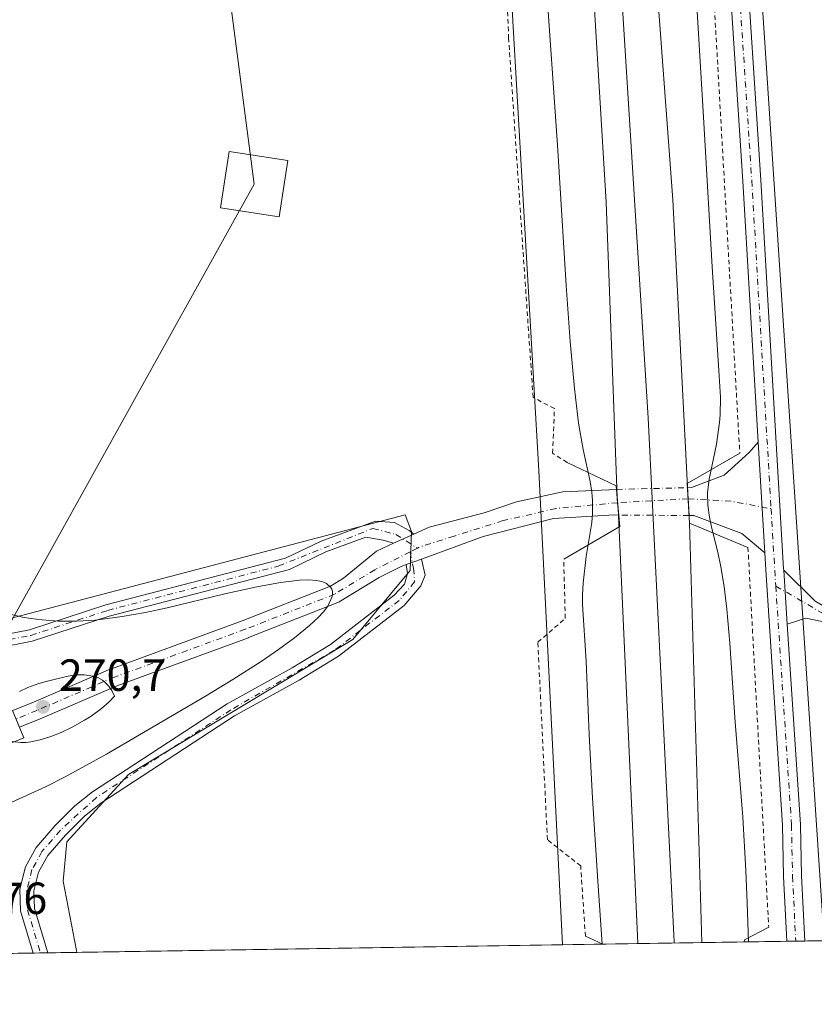
# Model space of a CAD drawing. Units: metres. Extents: x 608343 to 611819, y 4671437 to 4673804.
# Drawn here: x 609704 to 609880, y 4671446 to 4671665 of the extents above; entities that cross this region are included whole.
import ezdxf

# ---------------------------------------------------------------- set-up
doc = ezdxf.new("R2010")
doc.units = ezdxf.units.M
doc.header["$MEASUREMENT"] = 0
doc.linetypes.add('DGN Style 2', pattern=[1.6480167562047852, 0.988810053722871, -0.6592067024819142])
doc.linetypes.add('DGN Style 4', pattern=[2.6384748266838614, 1.318413404963828, -0.6592067024819142, 0.001648016756204785, -0.6592067024819142])
for name, color, linetype, lineweight in [('Alambrada', 7, 'DGN Style 2', 0), ('Boca de túnel lineal', 1, 'Continuous', 0), ('Camino eje', 30, 'DGN Style 4', 13), ('Comarca CxS', 21, 'Continuous', 0), ('Comunidad Autónoma CxS', 142, 'Continuous', 0), ('Cultivos herbáceos CxS', 92, 'Continuous', 0), ('Curva de nivel normal', 30, 'Continuous', 0), ('Ferrocarril', 4, 'Continuous', 0), ('Ferrocarril eje', 151, 'Continuous', 13), ('Municipio CxS', 4, 'Continuous', 0), ('Núcleo urbano CxS', 7, 'Continuous', 0), ('Pastizal CxS', 92, 'Continuous', 0), ('Pista no pavimentada Cxs', 111, 'Continuous', 0), ('Pista no pavimentada eje', 91, 'DGN Style 4', 0), ('Pista no pavimentada eje oculto', 173, 'DGN Style 4', 0), ('Pista no pavimentada oculto Cxs', 23, 'DGN Style 4', 0), ('Provincia CxS', 1, 'Continuous', 0), ('Puente Cxs', 1, 'Continuous', 13), ('Punto de cota en terreno', 7, 'Continuous', 0), ('Rótulo de punto de cota en terreno', 7, 'Continuous', 0), ('Tendido', 6, 'Continuous', 0), ('Torre de tendido Cxs', 51, 'Continuous', 0)]:
    doc.layers.add(name, color=color, linetype=linetype, lineweight=lineweight)
doc.styles.add('Style-Arial', font='txt')

# ---------------------------------------------------------------- blocks, each defined once
blk = doc.blocks.new('*U12')
at = {"layer": 'Núcleo urbano CxS', "color": 7, "linetype": 'Continuous', "lineweight": 0}
blk.add_polyline3d([(609638.9659000002, 4671709.563100001, 264.5280000000057), (609658.2143000001, 4671644.6187, 264.6444999999949), (609687.7980000004, 4671540.106100001, 264.6487000000052), (609694.2692999998, 4671531.781199999, 264.8717999999935), (609701.6646999996, 4671531.780900001, 264.7715999999928), (609789.4592000004, 4671554.841499999, 264.2657000000036), (609790.8389999997, 4671551.129600001, 264.3573000000033), (609790.5437000003, 4671542.4035, 264.3588000000018), (609777.8282000005, 4671527.0801, 263.6983999999939), (609727.9441000001, 4671497.085899999, 263.9245999999985), (609714.2507999997, 4671482.088099999, 263.1646000000038), (609713.4175000006, 4671473.4027, 262.9174999999959), (609716.3913000004, 4671457.963400001, 262.8616000000038), (609716.4682999998, 4671457.535900001, 262.8659999999945), (609551.1335000005, 4671454.9531, 263.7897999999986), (609571.1819000002, 4671467.845899999, 264.357600000003), (609624.4266999997, 4671507.298900001, 264.6462000000029), (609631.3280999997, 4671518.1491, 264.876099999994), (609599.5806999998, 4671623.4904, 264.3380000000034), (609576.7962999997, 4671699.090700001, 264.1998000000021)], dxfattribs=at)
blk = doc.blocks.new('*U13')
at = {"layer": 'Cultivos herbáceos CxS', "color": 92, "linetype": 'Continuous', "lineweight": 0}
blk.add_polyline3d([(611818.9299999997, 4671490.380000001, 262.5798000000068), (609882.6089000005, 4671460.131300001, 263.2914000000019), (609850.9234999996, 4671939.066299999, 263.912599999996), (609778.1630999995, 4672611.109300001, 263.8598000000056)], dxfattribs=at)
blk = doc.blocks.new('5PATER')
at = {"layer": 'Pastizal CxS', "linetype": 'Continuous', "lineweight": 0}
h = blk.add_hatch(color=51, dxfattribs=at)
edge = h.paths.add_edge_path()
edge.add_ellipse((0, 0), major_axis=(-0.1095731443231308, -0.1110710700762829), ratio=0.9994222409660322, start_angle=0, end_angle=360)

msp = doc.modelspace()

# ---------------------------------------------------------------- linework, layer by layer
at = {"layer": 'Alambrada', "color": 7, "linetype": 'DGN Style 2', "lineweight": 0, "extrusion": (-0.8541272352344048, -0.05036994078203803, 0.5176191023295468), "elevation": -756071.2331954645, "flags": 128}
msp.add_lwpolyline([(-4627735.230353984, 457708.8359167748), (-4627664.972465461, 457709.5361180167), (-4627563.640346885, 457709.1381568701)], dxfattribs=at)
at = {"layer": 'Alambrada', "color": 7, "linetype": 'DGN Style 2', "lineweight": 0, "extrusion": (8.255258487613086e-05, -0.001508226167011963, 0.9999988592187993), "elevation": -6731.442754873399, "flags": 128}
msp.add_lwpolyline([(609865.6362311459, 4671542.700851853), (609870.2567416724, 4671458.284755839)], dxfattribs=at)
at = {"layer": 'Alambrada', "color": 7, "linetype": 'DGN Style 2', "lineweight": 0}
for points in [[(609825.4801000003, 4671566.4801, 264.7272999999986), (609822.2391999997, 4671568.5053, 264.1232000000018), (609822.6360999999, 4671578.427200001, 264.4539999999979), (609817.8735999997, 4671580.9407, 264.3245000000024), (609812.4495999999, 4671660.7128, 264.4348000000027), (609810.4652000006, 4671715.349300001, 264.165399999998), (609814.5663000002, 4671719.979499999, 264.6067000000039), (609813.1111000003, 4671736.7806, 264.3181999999942)], [(609829.5346999997, 4671461.139699999, 264.3640000000014), (609828.4764, 4671476.750200001, 264.4587000000029), (609821.0680000001, 4671482.571000001, 263.8138000000035), (609818.9512999998, 4671526.491900001, 263.6119999999937), (609825.0367999999, 4671531.783600001, 264.5095000000001), (609824.7001, 4671544.960100001, 264.2599000000046)]]:
    msp.add_polyline3d(points, dxfattribs=at)
at = {"layer": 'Boca de túnel lineal', "color": 1, "linetype": 'Continuous', "lineweight": 0, "extrusion": (0.3192910890786079, -0.00440430913988559, 0.9476464543784232), "elevation": 174401.5998047472, "flags": 128}
msp.add_lwpolyline([(4679430.521343405, -516743.2887798626), (4679427.668695997, -516737.6061051808), (4679427.176003535, -516737.5873153384)], dxfattribs=at)
at = {"layer": 'Boca de túnel lineal', "color": 1, "linetype": 'Continuous', "lineweight": 0, "extrusion": (-0.239282567728225, 0.1099379639454775, 0.9647059121125519), "elevation": 367904.3829232628, "flags": 128}
msp.add_lwpolyline([(-4499465.389485382, -1346810.634371794), (-4499465.389485382, -1346806.22203155)], dxfattribs=at)
at = {"layer": 'Boca de túnel lineal', "color": 1, "linetype": 'Continuous', "lineweight": 0}
for points in [[(609863.8501000004, 4671568.540100001, 264.1356999999989), (609852.1801000005, 4671561.8101, 268.0959000000003), (609852.7001, 4671552.9901, 267.9839999999967), (609865.6601, 4671547.540100001, 263.9618000000046)], [(609825.4801000003, 4671566.4801, 264.7272999999986), (609836.3701, 4671561.290100001, 268.4881000000024), (609837.1401000004, 4671552.220100001, 268.8494999999967), (609824.7001, 4671544.960100001, 264.2599000000046)]]:
    msp.add_polyline3d(points, dxfattribs=at)
at = {"layer": 'Camino eje', "color": 30, "linetype": 'DGN Style 4', "lineweight": 13}
msp.add_polyline3d([(609790.5387000004, 4671546.5748, 264.3791999999958), (609791.3075000001, 4671542.930500001, 264.2367999999988), (609791.5551000005, 4671539.8851, 264.0362000000023), (609788.1151000002, 4671535.780099999, 263.7228000000032), (609773.7600999996, 4671524.7051, 263.5295000000042), (609750.7200999996, 4671511.470100001, 263.6521000000066), (609720.8400999998, 4671491.985099999, 263.8073000000004), (609712.7851, 4671484.700099999, 263.4082000000053), (609708.7050999999, 4671479.9451, 263.2455999999947), (609706.4751000004, 4671475.9451, 263.4122999999963), (609705.3450999996, 4671471.390100001, 263.8969999999972), (609705.4650999998, 4671467.0251, 263.5310000000027), (609708.3837000001, 4671457.409600001, 263.7213000000047)], dxfattribs=at)
at = {"layer": 'Comarca CxS', "color": 21, "linetype": 'Continuous', "lineweight": 0, "flags": 128}
msp.add_lwpolyline([(611818.9300008279, 4671490.379983287), (608977.5664182152, 4671445.992967615)], dxfattribs=at)
at = {"layer": 'Comunidad Autónoma CxS', "color": 142, "linetype": 'Continuous', "lineweight": 0, "flags": 128}
msp.add_lwpolyline([(611818.9300008279, 4671490.379983287), (608977.5664182152, 4671445.992967615)], dxfattribs=at)
at = {"layer": 'Cultivos herbáceos CxS', "color": 92, "linetype": 'Continuous', "lineweight": 0, "extrusion": (-0.00461564401133773, -7.210801380488213e-05, 0.9999893452586358), "elevation": -2888.220490772521, "flags": 128}
msp.add_lwpolyline([(609819.1410602255, 4671459.026180937), (609711.1868097198, 4671457.339680933)], dxfattribs=at)
at = {"layer": 'Cultivos herbáceos CxS', "color": 92, "linetype": 'Continuous', "lineweight": 0}
for points in [[(609800.7427000003, 4672773.5581, 264.2057999999961), (609815.2046999997, 4672730.1721, 263.5831000000035), (609778.1630999995, 4672611.109300001, 263.8598000000056), (609850.9234999996, 4671939.066299999, 263.912599999996), (609882.6087999997, 4671460.1314, 263.2914000000019)], [(609731.8009000003, 4672387.016100001, 264.0127999999968), (609756.9962999999, 4672334.619100001, 264.224000000002), (609798.0066999998, 4671931.128699999, 264.3000000000029), (609819.1734999996, 4671564.6801, 263.644100000005), (609824.4214000005, 4671459.2224, 263.3644000000059)], [(609756.9962999999, 4672334.619100001, 264.224000000002), (609798.0066999998, 4671931.128699999, 264.3000000000029), (609819.1734999996, 4671564.6801, 263.644100000005), (609824.4214000005, 4671459.222300001, 263.3644000000059), (609716.4682999998, 4671457.535900001, 262.8659999999945), (609716.3913000004, 4671457.963400001, 262.8616000000038), (609713.4175000006, 4671473.4027, 262.9174999999959), (609714.2507999997, 4671482.088099999, 263.1646000000038), (609727.9441000001, 4671497.085899999, 263.9245999999985), (609777.8282000005, 4671527.0801, 263.6983999999939), (609790.5437000003, 4671542.4035, 264.3588000000018), (609790.8389999997, 4671551.129600001, 264.3573000000033), (609789.4592000004, 4671554.841499999, 264.2657000000036), (609701.6646999996, 4671531.780900001, 264.7715999999928), (609694.2692999998, 4671531.781199999, 264.8717999999935), (609687.7980000004, 4671540.106100001, 264.6487000000052), (609658.2143000001, 4671644.6187, 264.6444999999949), (609638.9659000002, 4671709.563100001, 264.5280000000057), (609614.2344000004, 4671793.007400001, 264.4061999999976), (609614.9220000004, 4671829.418099999, 263.7130999999936), (609606.4742999999, 4671887.149499999, 263.8329999999987), (609583.9461000003, 4671980.0833, 263.9606000000058)], [(609583.9461000003, 4671980.0833, 263.9606000000058), (609606.4742999999, 4671887.149499999, 263.8329999999987), (609614.9220000004, 4671829.418099999, 263.7130999999936), (609614.2344000004, 4671793.007400001, 264.4061999999976), (609638.9659000002, 4671709.563100001, 264.5280000000057), (609658.2143000001, 4671644.6187, 264.6444999999949), (609687.7980000004, 4671540.106100001, 264.6487000000052), (609694.2692999998, 4671531.781199999, 264.8717999999935), (609701.6646999996, 4671531.780900001, 264.7715999999928), (609789.4592000004, 4671554.841499999, 264.2657000000036), (609790.8389999997, 4671551.129600001, 264.3573000000033), (609790.5437000003, 4671542.4035, 264.3588000000018), (609777.8282000005, 4671527.0801, 263.6983999999939), (609727.9441000001, 4671497.085899999, 263.9245999999985), (609714.2507999997, 4671482.088099999, 263.1646000000038), (609713.4175000006, 4671473.4027, 262.9174999999959), (609716.3913000004, 4671457.963400001, 262.8616000000038), (609716.4682999998, 4671457.536, 262.8659999999945)]]:
    msp.add_polyline3d(points, dxfattribs=at)
at = {"layer": 'Curva de nivel normal', "color": 30, "linetype": 'Continuous', "lineweight": 0, "flags": 128}
for points, elevation in [([(609817.1492, 4671725.1919), (609823.3380000005, 4671637.0167), (609825.2240000004, 4671605.7664), (609826.1277000001, 4671593.3443), (609827.0597999999, 4671582.8784), (609828.0089999996, 4671575.1742), (609829.0044999998, 4671569.298699999), (609830.5629000004, 4671562.229499999), (609830.9426999995, 4671559.837900001), (609831.1018000003, 4671557.977299999), (609831.0998000001, 4671555.0715), (609830.9287, 4671553.099300001), (609829.7143999999, 4671545.510399999), (609829.0065000001, 4671539.6326), (609828.8782000003, 4671537.060799999), (609828.9083000004, 4671534.859099999), (609829.7186000004, 4671522.2459), (609830.3646999998, 4671505.9944), (609831.0982999997, 4671491.7982), (609832.2583, 4671473.3455), (609833.2635000005, 4671459.360400001)], 265), ([(609865.7692, 4671459.8682), (609865.5217000004, 4671468.563300001), (609865.2254999997, 4671475.742500001), (609864.5214000001, 4671487.574100001), (609862.8217000002, 4671508.7334), (609861.5985000003, 4671526.248000001), (609860.9577000003, 4671533.8113), (609860.3568000002, 4671538.9121), (609859.6624999996, 4671543.244999999), (609858.9797999999, 4671546.511399999), (609857.5680000001, 4671552.078299999), (609857.0904000001, 4671554.264599999), (609856.7252000002, 4671556.9608), (609856.6774000004, 4671559.702600001), (609857.0003000004, 4671562.735400001), (609858.642, 4671570.532400001), (609859.3556000004, 4671575.341200001), (609859.4939000001, 4671577.068700001), (609859.5345000001, 4671580.950999999), (609859.2082000002, 4671586.891100001), (609857.6701999997, 4671609.9772), (609855.7949000001, 4671643.239800001), (609852.5538999997, 4671696.514599999)], 265), ([(609701.2056999998, 4671490.5429), (609709.4957999998, 4671494.3325), (609713.8754000004, 4671496.553200001), (609723.0369999995, 4671501.632200001), (609745.0401, 4671514.530099999), (609751.1300999997, 4671518.2323), (609757.4075999996, 4671522.2224), (609761.2790000001, 4671524.8532), (609764.8625999996, 4671527.475299999), (609768.1964999996, 4671530.186000001), (609770.1316000001, 4671531.9977), (609771.3090000004, 4671533.281099999), (609772.2511999998, 4671534.524599999), (609773.2301000003, 4671536.656400001), (609773.2971999999, 4671537.1196), (609773.2675000001, 4671537.785700001), (609773.1358000003, 4671538.255999999), (609772.8848000001, 4671538.725400001), (609771.9378000004, 4671539.577500001), (609771.1721999999, 4671539.9235), (609769.7992000004, 4671540.2437), (609767.9919999996, 4671540.378900001), (609765.9336000001, 4671540.316500001), (609761.7153000003, 4671539.803300001), (609756.4561999999, 4671538.8201), (609749.3899999997, 4671537.234099999), (609736.5088000001, 4671534.134199999), (609731.7127, 4671533.104499999), (609726.5371000003, 4671532.1735), (609720.5175000001, 4671531.4077), (609716.3886000002, 4671531.134), (609712.3846000005, 4671531.174100001), (609708.7633999997, 4671531.446799999), (609706.2153000003, 4671531.736400001), (609704.3975999998, 4671532.033100001), (609701.0532999998, 4671532.8377)], 265), ([(609702.0625999998, 4671504.411699999), (609704.0066000001, 4671504.1665), (609705.1964999996, 4671504.189200001), (609706.2352, 4671504.309), (609708.3283000002, 4671504.760199999), (609710.6923000002, 4671505.501700001), (609712.9605, 4671506.413100001), (609715.3803000003, 4671507.609800001), (609718.1794999996, 4671509.178099999), (609719.6133000003, 4671510.0692), (609721.9456000002, 4671511.771000001), (609723.6426999997, 4671513.268100001), (609724.8251, 4671514.507400001), (609724.1963999998, 4671515.790999999), (609723.5749000004, 4671516.689300001), (609722.6876999997, 4671517.6303), (609722.1416999997, 4671518.048900001), (609721.0982999997, 4671518.613100001), (609720.0779999997, 4671518.9584), (609718.1059999998, 4671519.257200001)], 270), ([(609718.1059999998, 4671519.257200001), (609716.1464000001, 4671519.2028), (609714.1491, 4671518.848300001), (609710.4972999999, 4671518.0022), (609707.9731999999, 4671517.2849), (609705.5307, 4671516.398), (609703.6864, 4671515.5066)], 270)]:
    msp.add_lwpolyline(points, dxfattribs=dict(at, elevation=elevation))
at = {"layer": 'Ferrocarril', "color": 4, "linetype": 'Continuous', "lineweight": 0}
msp.add_polyline3d([(609841.2049000004, 4671459.4846, 268.6613999999972), (609836.7922, 4671556.317700001, 268.1854000000022), (609836.5892000003, 4671558.7093, 268.1232000000018), (609834.1271000003, 4671624.329, 269.2611000000034), (609823.5437000003, 4671799.4835, 269.6852000000072), (609802.1124, 4672049.846000001, 270.0742000000027), (609774.9926000005, 4672319.7215, 270.4401999999973), (609742.9528000001, 4672584.207599999, 269.7964000000065), (609739.2128, 4672616.820599999, 270.2134999999981), (609752.7818, 4672619.517999999, 270.3926999999967), (609759.1585999997, 4672570.978399999, 270.485400000005), (609768.7087000003, 4672487.401500001, 270.7219999999944), (609788.2218000004, 4672321.044399999, 270.3888000000007), (609794.8364000004, 4672263.497400001, 270.0774999999995), (609815.6723999997, 4672050.838199999, 269.7915999999968), (609832.5395999998, 4671846.050200001, 269.6168999999936), (609848.9437999995, 4671624.858100001, 268.7458999999944), (609852.3114, 4671559.5823, 267.5593999999983), (609852.7001, 4671552.9901, 267.9839999999967), (609855.4374000002, 4671459.706900001, 269.0356999999931)], close=True, dxfattribs=at)
at = {"layer": 'Ferrocarril eje', "color": 151, "linetype": 'Continuous', "lineweight": 13, "extrusion": (-0.004419785600415191, -0.002074678547169881, 0.9999880805310493), "elevation": -12117.86614650943, "flags": 128}
msp.add_lwpolyline([(609740.8390069667, 4672603.004944596), (609749.3879875571, 4672541.95733991), (609765.5531314424, 4672400.007922485), (609794.2911145261, 4672143.388355433), (609821.805014986, 4671831.178587086), (609838.7363791349, 4671561.302634628), (609844.4736985776, 4671444.768851902)], dxfattribs=at)
at = {"layer": 'Ferrocarril eje', "color": 151, "linetype": 'Continuous', "lineweight": 13, "extrusion": (0.0001000564026159371, -0.002030896899378029, 0.9999979327211134), "elevation": -9156.922372567211, "flags": 128}
msp.add_lwpolyline([(609849.2100008352, 4671450.892942889), (609849.2221008852, 4671450.647342383)], dxfattribs=at)
at = {"layer": 'Municipio CxS', "color": 4, "linetype": 'Continuous', "lineweight": 0, "flags": 128}
msp.add_lwpolyline([(611818.9300008279, 4671490.379983287), (608977.5664182152, 4671445.992967615)], dxfattribs=at)
at = {"layer": 'Núcleo urbano CxS', "color": 7, "linetype": 'Continuous', "lineweight": 0, "extrusion": (-0.126608174855232, -0.001977812200319487, 0.9919508346277689), "elevation": -86186.78148237057, "flags": 128}
msp.add_lwpolyline([(-4661364.111510399, 677263.5262115907), (-4661364.111510399, 677254.4710291475)], dxfattribs=at)
at = {"layer": 'Núcleo urbano CxS', "color": 7, "linetype": 'Continuous', "lineweight": 0, "extrusion": (-0.03836601399904201, -0.0005992458060995624, 0.9992635737753524), "elevation": -25931.91308547471, "flags": 128}
msp.add_lwpolyline([(-4661365.706764481, 682253.3476213309), (-4661365.706764482, 682221.891322593)], dxfattribs=at)
at = {"layer": 'Núcleo urbano CxS', "color": 7, "linetype": 'Continuous', "lineweight": 0, "extrusion": (0.2483716243178653, 0.003879246146732323, 0.9686570537001412), "elevation": 169852.2511646445, "flags": 128}
msp.add_lwpolyline([(4661366.024969748, -661288.3222922718), (4661366.024969748, -661278.5651211907)], dxfattribs=at)
at = {"layer": 'Núcleo urbano CxS', "color": 7, "linetype": 'Continuous', "lineweight": 0, "extrusion": (-0.008443831810602261, -0.000132086532155312, 0.9999643414929867), "elevation": -5503.427903993398, "flags": 128}
msp.add_lwpolyline([(609856.7643978123, 4671459.346222423), (609854.7634264437, 4671459.314922423)], dxfattribs=at)
at = {"layer": 'Núcleo urbano CxS', "color": 7, "linetype": 'Continuous', "lineweight": 0, "extrusion": (-0.002798044922020189, -4.376970558638425e-05, 0.999996084506748), "elevation": -1647.619497978637, "flags": 128}
msp.add_lwpolyline([(609876.6332821271, 4671459.996058942), (609874.6323742903, 4671459.964758943)], dxfattribs=at)
at = {"layer": 'Núcleo urbano CxS', "color": 7, "linetype": 'Continuous', "lineweight": 0, "extrusion": (0.005871432454724803, 9.177295162233971e-05, 0.9999827587806978), "elevation": 4272.885088051267, "flags": 128}
msp.add_lwpolyline([(609870.5503507702, 4671459.758836882), (609866.2253761849, 4671459.691236881)], dxfattribs=at)
at = {"layer": 'Núcleo urbano CxS', "color": 7, "linetype": 'Continuous', "lineweight": 0, "extrusion": (0.2524071527154941, 0.003943608445602278, 0.9676130823890742), "elevation": 172571.4196095329, "flags": 128}
msp.add_lwpolyline([(4661362.421804812, -660436.1863203703), (4661362.421804812, -660429.7494912542)], dxfattribs=at)
at = {"layer": 'Núcleo urbano CxS', "color": 7, "linetype": 'Continuous', "lineweight": 0, "extrusion": (0.112484268587866, 0.001760575598042522, 0.9936519459518088), "elevation": 77068.40147777688, "flags": 128}
msp.add_lwpolyline([(4661343.480070972, -678377.5750505864), (4661343.480070972, -678375.9287997674)], dxfattribs=at)
at = {"layer": 'Núcleo urbano CxS', "color": 7, "linetype": 'Continuous', "lineweight": 0, "extrusion": (0.02078809785893427, 0.0003242576948322976, 0.9997838515621038), "elevation": 14452.39230650132, "flags": 128}
msp.add_lwpolyline([(4661379.999114708, -682340.5132187791), (4661379.999114708, -682338.8778664347)], dxfattribs=at)
at = {"layer": 'Núcleo urbano CxS', "color": 7, "linetype": 'Continuous', "lineweight": 0, "extrusion": (0.0179157918204819, 0.0002797172393094197, 0.9998394601943411), "elevation": 12493.06432059085, "flags": 128}
msp.add_lwpolyline([(4661370.002866327, -682453.9320124383), (4661370.002866327, -682447.4803906356)], dxfattribs=at)
at = {"layer": 'Núcleo urbano CxS', "color": 7, "linetype": 'Continuous', "lineweight": 0}
for points in [[(609800.7427000003, 4672773.5581, 264.2057999999961), (609815.2046999997, 4672730.1721, 263.5831000000035), (609778.1630999995, 4672611.109300001, 263.8598000000056), (609850.9234999996, 4671939.066299999, 263.912599999996), (609882.6087999997, 4671460.1314, 263.2914000000019)], [(609778.1630999995, 4672611.109300001, 263.8598000000056), (609850.9234999996, 4671939.066299999, 263.912599999996), (609882.6089000005, 4671460.131300001, 263.2914000000019), (609824.4214000005, 4671459.222300001, 263.3644000000059), (609819.1734999996, 4671564.6801, 263.644100000005), (609798.0066999998, 4671931.128699999, 264.3000000000029), (609756.9962999999, 4672334.619100001, 264.224000000002), (609731.8009000003, 4672387.016100001, 264.0127999999968), (609736.0257000001, 4672422.217900001, 264.017200000002), (609736.0257000001, 4672440.4527, 264.1950999999972), (609736.0262000002, 4672458.828299999, 264.5917999999947), (609735.8295, 4672498.6611, 264.9771000000038)], [(609731.8009000003, 4672387.016100001, 264.0127999999968), (609756.9962999999, 4672334.619100001, 264.224000000002), (609798.0066999998, 4671931.128699999, 264.3000000000029), (609819.1734999996, 4671564.6801, 263.644100000005), (609824.4214000005, 4671459.2224, 263.3644000000059)], [(609583.9461000003, 4671980.0833, 263.9606000000058), (609606.4742999999, 4671887.149499999, 263.8329999999987), (609614.9220000004, 4671829.418099999, 263.7130999999936), (609614.2344000004, 4671793.007400001, 264.4061999999976), (609638.9659000002, 4671709.563100001, 264.5280000000057), (609658.2143000001, 4671644.6187, 264.6444999999949), (609687.7980000004, 4671540.106100001, 264.6487000000052), (609694.2692999998, 4671531.781199999, 264.8717999999935), (609701.6646999996, 4671531.780900001, 264.7715999999928), (609789.4592000004, 4671554.841499999, 264.2657000000036), (609790.8389999997, 4671551.129600001, 264.3573000000033), (609790.5437000003, 4671542.4035, 264.3588000000018), (609777.8282000005, 4671527.0801, 263.6983999999939), (609727.9441000001, 4671497.085899999, 263.9245999999985), (609714.2507999997, 4671482.088099999, 263.1646000000038), (609713.4175000006, 4671473.4027, 262.9174999999959), (609716.3913000004, 4671457.963400001, 262.8616000000038), (609716.4682999998, 4671457.536, 262.8659999999945)]]:
    msp.add_polyline3d(points, dxfattribs=at)
at = {"layer": 'Pista no pavimentada Cxs', "color": 111, "linetype": 'Continuous', "lineweight": 0, "extrusion": (1.548184309321536e-05, -0.0002627044286523146, 0.9999999653733472), "elevation": -954.2213159357646, "flags": 128}
msp.add_lwpolyline([(609869.3812463197, 4671546.238221988), (609867.9281462198, 4671570.895222839)], dxfattribs=at)
msp.add_lwpolyline([(609869.3812463197, 4671546.238221988), (609867.9281462198, 4671570.895222839)], dxfattribs=at)
at = {"layer": 'Pista no pavimentada Cxs', "color": 111, "linetype": 'Continuous', "lineweight": 0, "extrusion": (-0.9964165968962455, -0.08458111437844484, 2.280801216425687e-05), "elevation": -1002776.93427245, "flags": 128}
msp.add_lwpolyline([(-4603234.02185244, 291.3153485906973), (-4603236.7741158, 290.8534485905678), (-4603239.738236706, 291.2340485906709)], dxfattribs=at)
at = {"layer": 'Pista no pavimentada Cxs', "color": 111, "linetype": 'Continuous', "lineweight": 0, "extrusion": (-0.9982667789328229, -0.05885095001139022, 6.13338698617758e-05), "elevation": -883721.0055779682, "flags": 128}
msp.add_lwpolyline([(-4627567.419968079, 321.8408297555948), (-4627571.149333259, 321.4600297548795), (-4627573.620614336, 322.0682297560259)], dxfattribs=at)
at = {"layer": 'Pista no pavimentada Cxs', "color": 111, "linetype": 'Continuous', "lineweight": 0, "extrusion": (0.01944489839911005, 0.008857838593339657, 0.9997716912484083), "elevation": 53501.49582506828, "flags": 128}
msp.add_lwpolyline([(3998447.62324615, -2490940.411131319), (3998447.623246149, -2490935.454980972)], dxfattribs=at)
msp.add_lwpolyline([(3998447.62324615, -2490940.411131319), (3998447.623246149, -2490935.454980972)], dxfattribs=at)
at = {"layer": 'Pista no pavimentada Cxs', "color": 111, "linetype": 'Continuous', "lineweight": 0, "extrusion": (0.01814390035554983, 0.006653736236575898, 0.9998132458984439), "elevation": 42411.46123505697, "flags": 128}
msp.add_lwpolyline([(4175975.782134606, -2180502.664983409), (4175975.782134607, -2180506.307846625)], dxfattribs=at)
msp.add_lwpolyline([(4175975.782134606, -2180502.664983409), (4175975.782134607, -2180506.307846625)], dxfattribs=at)
at = {"layer": 'Pista no pavimentada Cxs', "color": 111, "linetype": 'Continuous', "lineweight": 0, "extrusion": (0.0002164848098692926, -0.00328516859053101, 0.9999945803861434), "elevation": -14951.22885161482, "flags": 128}
msp.add_lwpolyline([(609874.3412627117, 4671506.560987036), (609873.5483541351, 4671518.593351964)], dxfattribs=at)
msp.add_lwpolyline([(609874.3412627117, 4671506.560987036), (609873.5483541351, 4671518.593351964)], dxfattribs=at)
at = {"layer": 'Pista no pavimentada Cxs', "color": 111, "linetype": 'Continuous', "lineweight": 0, "extrusion": (-0.0166111769364934, -0.0002594328948424011, 0.9998619912244677), "elevation": -11079.37574078537, "flags": 128}
msp.add_lwpolyline([(-4661366.53375273, 682663.9017355704), (-4661366.53375273, 682659.8988951114)], dxfattribs=at)
at = {"layer": 'Pista no pavimentada Cxs', "color": 111, "linetype": 'Continuous', "lineweight": 0, "extrusion": (0.3021321236528126, 0.004720814502971463, 0.9532543699178463), "elevation": 206517.2086292719, "flags": 128}
msp.add_lwpolyline([(4661361.736742511, -650629.192238525), (4661361.736742511, -650625.761046078)], dxfattribs=at)
at = {"layer": 'Pista no pavimentada Cxs', "color": 111, "linetype": 'Continuous', "lineweight": 0}
for points in [[(609867.9323000005, 4671570.9847, 263.5791999999929), (609864.5149999997, 4671628.975600001, 263.9412000000011), (609858.4197000006, 4671722.006100001, 263.6965999999957), (609850.8720000006, 4671833.848300001, 263.930600000007), (609845.1985999999, 4671903.4586, 264.1475000000065), (609835.0000999998, 4672026.692500001, 264.1779999999999), (609820.3170999996, 4672167.570400001, 264.5026999999973), (609817.5407999996, 4672196.529999999, 264.4244999999937), (609797.0312000001, 4672384.118100001, 264.7660000000033), (609782.6908, 4672514.528200001, 264.6064999999944)], [(609849.4814999999, 4671900.149800001, 264.0328000000009), (609854.8608999997, 4671834.145500001, 263.6793000000035), (609862.4108999996, 4671722.271500001, 263.8261000000057), (609868.5072999997, 4671629.223999999, 263.7992999999988), (609873.6003999999, 4671542.795800001, 263.5458999999973), (609873.6196999997, 4671542.5023, 263.5488999999943)], [(609862.4108999996, 4671722.271500001, 263.8261000000057), (609868.5072999997, 4671629.223999999, 263.7992999999988), (609873.6003999999, 4671542.795800001, 263.5458999999973), (609873.6196999997, 4671542.5023, 263.5488999999943), (609874.4126000004, 4671530.470000001, 263.5092000000004), (609877.3430000005, 4671486.001599999, 263.4857000000048), (609877.3469000002, 4671485.908299999, 263.4853000000003), (609877.5637999997, 4671474.558, 263.4937999999966), (609878.284, 4671460.0637, 263.3871000000072), (609874.2822000004, 4671460.0012, 263.3206000000064), (609873.5672000004, 4671474.390000001, 263.5356999999931), (609873.5651000004, 4671474.451099999, 263.5363999999972), (609873.3486000003, 4671485.7852, 263.5307999999932), (609869.6081999998, 4671542.546599999, 263.6089000000065), (609869.3854, 4671546.3277, 263.5727000000043), (609867.9324000003, 4671570.9847, 263.5791999999929), (609864.5149999997, 4671628.975600001, 263.9412000000011), (609858.4197000006, 4671722.006100001, 263.6965999999957)], [(609646.8601000002, 4671683.6501, 264.459600000002), (609657.3201000001, 4671643.700099999, 264.8880000000063), (609666.2200999996, 4671607.280099999, 265.2722000000067), (609672.5100999996, 4671584.550100001, 265.2973999999958), (609681.6001000004, 4671544.170100001, 265.380799999999), (609683.2200999996, 4671537.9801, 265.3083999999944), (609684.6601, 4671534.530099999, 265.3696000000054), (609687.1700999998, 4671531.5001, 266.4876999999979), (609689.6201, 4671529.530099999, 274.4291999999987), (609692.3000999996, 4671528.350099999, 282.520199999999), (609696.0100999996, 4671527.7401, 272.0417000000016), (609698.6201, 4671527.870100001, 267.2655999999988), (609705.9001000002, 4671529.270099999, 275.2611000000034), (609722.9301000005, 4671534.8301, 265.0149999999995), (609762.8201000001, 4671545.1601, 265.3359000000055), (609770.7600999996, 4671548.960100001, 264.9781999999978), (609782.8655000003, 4671553.406300001, 264.4302000000025), (609787.0938999997, 4671553.1073, 264.4691000000021), (609790.3219, 4671551.3081, 264.4055999999982), (609791.3688000003, 4671550.529999999, 264.3843999999954)], [(609786.8596000001, 4671548.4759, 264.4903000000049), (609784.5538999997, 4671549.191500001, 264.5258000000031), (609780.7251000004, 4671549.830700001, 264.5602000000072), (609771.7801000001, 4671546.550100001, 265.4017000000022), (609763.7200999996, 4671542.690099999, 265.8840000000055), (609723.6700999998, 4671532.3101, 264.9979000000022), (609706.5500999996, 4671526.7301, 280.3383000000031), (609698.9301000005, 4671525.2601, 269.130799999999), (609695.8601000002, 4671525.110099999, 272.0865000000049), (609691.5500999996, 4671525.8101, 280.1385000000009), (609688.2500999998, 4671527.270099999, 273.4893000000012), (609685.3201000001, 4671529.630100001, 267.4401999999973), (609682.3901000004, 4671533.1601, 265.4977999999974), (609680.7301000003, 4671537.140100001, 265.7739000000001), (609679.0500999996, 4671543.550100001, 265.7681000000011), (609669.9700999996, 4671583.9101, 265.7807999999932), (609663.6901000004, 4671606.620100001, 265.6177000000025), (609654.7801000001, 4671643.0601, 265.3494000000064), (609644.3300999999, 4671683.0001, 264.7936000000045)], [(609852.2370999996, 4671560.8431, 267.866200000004), (609853.0861000001, 4671560.863299999, 267.3456000000006), (609860.3620999996, 4671563.6415, 264.2185000000027), (609865.9183999998, 4671568.668600001, 263.8029999999999), (609867.9323000005, 4671570.9847, 263.5791999999929)], [(609702.1935000002, 4671511.287799999, 280.381899999993), (609706.7871000003, 4671513.1742, 272.8717000000034), (609724.0350000003, 4671520.566099999, 269.3778000000021), (609724.1353000002, 4671520.605900001, 269.3711999999941), (609753.1867000004, 4671531.240800001, 266.9303999999975), (609772.8616000004, 4671538.956499999, 266.4177999999956), (609775.7479999998, 4671540.713400001, 265.7725000000065), (609783.0981000002, 4671546.7623, 264.6288999999961), (609786.8596000001, 4671548.4759, 264.4903000000049), (609791.3688000003, 4671550.529999999, 264.3843999999954), (609794.7791999998, 4671552.0836, 264.3105999999971), (609807.0484999996, 4671555.240900001, 263.9434000000037), (609814.1923000002, 4671557.688300001, 263.719299999997), (609824.5109999999, 4671559.9373, 263.6398999999947), (609836.4172999999, 4671560.466499999, 268.3460000000051), (609836.4400000004, 4671560.467, 268.3626999999979), (609836.6907000003, 4671557.513499999, 267.9820999999938), (609836.9234999996, 4671554.7711, 268.4440000000032), (609836.0203999998, 4671554.777899999, 267.6475999999966), (609822.3943999996, 4671553.984200001, 263.5470999999961), (609806.7839000003, 4671550.0154, 263.8650999999954), (609793.0714999996, 4671544.9868, 264.257700000002), (609789.6519999999, 4671543.732799999, 264.3280999999988), (609788.5713999998, 4671543.3365, 264.3614999999991), (609783.6821, 4671540.859999999, 264.6122000000032), (609774.7932000002, 4671535.4495, 265.4238000000041), (609774.7533, 4671535.425799999, 265.4271000000008), (609774.4835000001, 4671535.296, 265.4541000000027), (609754.6257999997, 4671527.5086, 267.0515000000014), (609754.5831000004, 4671527.4924, 267.0553999999975), (609725.5609999998, 4671516.8682, 269.7744999999995), (609708.3346999995, 4671509.4857, 271.403999999995), (609703.7207000004, 4671507.5909, 276.6950999999972)], [(609791.3688000003, 4671550.529999999, 264.3843999999954), (609794.7791999998, 4671552.0836, 264.3105999999971), (609807.0484999996, 4671555.240900001, 263.9434000000037), (609814.1923000002, 4671557.688300001, 263.719299999997), (609824.5109999999, 4671559.9373, 263.6398999999947), (609836.4172999999, 4671560.466499999, 268.3460000000051), (609836.4400000004, 4671560.467, 268.3626999999979)], [(609836.9234999996, 4671554.7711, 268.4440000000032), (609836.0203999998, 4671554.777899999, 267.6475999999966), (609822.3943999996, 4671553.984200001, 263.5470999999961), (609806.7839000003, 4671550.0154, 263.8650999999954), (609793.0714999996, 4671544.9868, 264.257700000002)], [(609869.3854, 4671546.3277, 263.5727000000043), (609864.3309000004, 4671550.676899999, 263.7909999999974), (609853.6152999997, 4671554.645600001, 266.9165999999968), (609852.6020000001, 4671554.653200001, 267.6388000000007)], [(609698.6201, 4671527.870100001, 267.2655999999988), (609705.9001000002, 4671529.270099999, 275.2611000000034), (609722.9301000005, 4671534.8301, 265.0149999999995), (609762.8201000001, 4671545.1601, 265.3359000000055), (609770.7600999996, 4671548.960100001, 264.9781999999978), (609782.8655000003, 4671553.406300001, 264.4302000000025), (609787.0938999997, 4671553.1073, 264.4691000000021), (609790.3219, 4671551.3081, 264.4055999999982), (609791.3688000003, 4671550.529999999, 264.3843999999954), (609786.8596000001, 4671548.4759, 264.4903000000049), (609784.5538999997, 4671549.191500001, 264.5258000000031), (609780.7251000004, 4671549.830700001, 264.5602000000072), (609771.7801000001, 4671546.550100001, 265.4017000000022), (609763.7200999996, 4671542.690099999, 265.8840000000055), (609723.6700999998, 4671532.3101, 264.9979000000022), (609706.5500999996, 4671526.7301, 280.3383000000031), (609698.9301000005, 4671525.2601, 269.130799999999)], [(609702.1935000002, 4671511.287799999, 280.381899999993), (609706.7871000003, 4671513.1742, 272.8717000000034), (609724.0350000003, 4671520.566099999, 269.3778000000021), (609724.1353000002, 4671520.605900001, 269.3711999999941), (609753.1867000004, 4671531.240800001, 266.9303999999975), (609772.8616000004, 4671538.956499999, 266.4177999999956), (609775.7479999998, 4671540.713400001, 265.7725000000065), (609783.0981000002, 4671546.7623, 264.6288999999961), (609786.8596000001, 4671548.4759, 264.4903000000049)], [(609874.2821000004, 4671460.0012, 263.3206000000064), (609873.5672000004, 4671474.390000001, 263.5356999999931), (609873.5651000004, 4671474.451099999, 263.5363999999972), (609873.3486000003, 4671485.7852, 263.5307999999932), (609869.6081999998, 4671542.546599999, 263.6089000000065), (609869.3854, 4671546.3277, 263.5727000000043)], [(609789.6519999999, 4671543.732799999, 264.3280999999988), (609788.5713999998, 4671543.3365, 264.3614999999991), (609783.6821, 4671540.859999999, 264.6122000000032), (609774.7932000002, 4671535.4495, 265.4238000000041), (609774.7533, 4671535.425799999, 265.4271000000008), (609774.4835000001, 4671535.296, 265.4541000000027), (609754.6257999997, 4671527.5086, 267.0515000000014), (609754.5831000004, 4671527.4924, 267.0553999999975), (609725.5609999998, 4671516.8682, 269.7744999999995), (609708.3346999995, 4671509.4857, 271.403999999995), (609703.7207000004, 4671507.5909, 276.6950999999972)], [(609706.7481000006, 4671457.384, 264.4942000000011), (609703.9001000002, 4671466.770099999, 264.0092000000004), (609703.7701000003, 4671471.5601, 264.5794000000024), (609705.0000999998, 4671476.530099999, 263.8797999999952), (609707.4101, 4671480.850099999, 263.3803999999946), (609711.6300999997, 4671485.770099999, 263.6831999999995), (609716.0201000003, 4671490.1501, 264.2872999999963), (609719.9200999998, 4671493.2601, 264.3300000000018), (609749.9101, 4671512.8201, 263.9951000000001), (609764.3201000001, 4671520.8101, 263.8641999999964), (609772.8701, 4671526.0001, 263.773000000001), (609787.0201000003, 4671536.920100001, 263.874100000001), (609789.2635000005, 4671539.401900001, 264.036500000002), (609789.9515000005, 4671541.783100001, 264.2229999999981), (609789.6519999999, 4671543.732799999, 264.3280999999988)], [(609793.0714999996, 4671544.9868, 264.257700000002), (609793.9067000002, 4671541.4321, 264.0923999999941), (609792.9101, 4671539.0601, 263.9612999999954), (609789.2100999998, 4671534.640100001, 263.6183000000019), (609774.6501000002, 4671523.4101, 263.3393999999971), (609765.9001000002, 4671518.090100001, 263.4305000000023), (609751.5301000001, 4671510.120100001, 263.4327000000048), (609721.7600999996, 4671490.710100001, 263.468399999998), (609718.1201, 4671487.800100001, 263.3059999999969), (609713.9401000004, 4671483.630100001, 263.2364999999991), (609710.0000999998, 4671479.040100001, 263.1665999999968), (609707.9501, 4671475.360099999, 263.0553000000073), (609706.9200999998, 4671471.220100001, 263.238400000002), (609707.0301000001, 4671467.280099999, 263.1003000000055), (609710.0185000002, 4671457.4351, 263.4573999999994)], [(609873.6196999997, 4671542.5023, 263.5488999999943), (609880.5854000002, 4671535.615599999, 263.4392999999982), (609957.2594999997, 4671490.880100001, 264.5970999999991), (610010.9685000004, 4671462.136499999, 263.3064000000013)], [(610004.7909000004, 4671462.039999999, 263.2676000000066), (609955.7953000005, 4671488.2611, 264.2792999999947), (609882.5344000002, 4671531.005200001, 263.3099999999977), (609878.5062999995, 4671531.806700001, 263.4422999999952), (609874.4126000004, 4671530.470000001, 263.5092000000004)], [(609874.4126000004, 4671530.470000001, 263.5092000000004), (609877.3430000005, 4671486.001599999, 263.4857000000048), (609877.3469000002, 4671485.908299999, 263.4853000000003), (609877.5637999997, 4671474.558, 263.4937999999966), (609878.2839000003, 4671460.0637, 263.3871000000072)]]:
    msp.add_polyline3d(points, dxfattribs=at)
for points in [[(609869.3854, 4671546.3277, 263.5727000000043), (609864.3309000004, 4671550.676899999, 263.7909999999974), (609853.6152999997, 4671554.645600001, 266.9165999999968), (609852.6020000001, 4671554.653200001, 267.6388000000007), (609852.3825000003, 4671558.3761, 267.2580000000016), (609852.2370999996, 4671560.8431, 267.866200000004), (609853.0861000001, 4671560.863299999, 267.3456000000006), (609860.3620999996, 4671563.6415, 264.2185000000027), (609865.9183999998, 4671568.668600001, 263.8029999999999), (609867.9324000003, 4671570.9847, 263.5791999999929)], [(609789.6519999999, 4671543.732799999, 264.3280999999988), (609793.0714999996, 4671544.9868, 264.257700000002), (609793.9067000002, 4671541.4321, 264.0923999999941), (609792.9101, 4671539.0601, 263.9612999999954), (609789.2100999998, 4671534.640100001, 263.6183000000019), (609774.6501000002, 4671523.4101, 263.3393999999971), (609765.9001000002, 4671518.090100001, 263.4305000000023), (609751.5301000001, 4671510.120100001, 263.4327000000048), (609721.7600999996, 4671490.710100001, 263.468399999998), (609718.1201, 4671487.800100001, 263.3059999999969), (609713.9401000004, 4671483.630100001, 263.2364999999991), (609710.0000999998, 4671479.040100001, 263.1665999999968), (609707.9501, 4671475.360099999, 263.0553000000073), (609706.9200999998, 4671471.220100001, 263.238400000002), (609707.0301000001, 4671467.280099999, 263.1003000000055), (609710.0186000001, 4671457.4351, 263.4573999999994), (609706.7481000006, 4671457.384, 264.4942000000011), (609703.9001000002, 4671466.770099999, 264.0092000000004), (609703.7701000003, 4671471.5601, 264.5794000000024), (609705.0000999998, 4671476.530099999, 263.8797999999952), (609707.4101, 4671480.850099999, 263.3803999999946), (609711.6300999997, 4671485.770099999, 263.6831999999995), (609716.0201000003, 4671490.1501, 264.2872999999963), (609719.9200999998, 4671493.2601, 264.3300000000018), (609749.9101, 4671512.8201, 263.9951000000001), (609764.3201000001, 4671520.8101, 263.8641999999964), (609772.8701, 4671526.0001, 263.773000000001), (609787.0201000003, 4671536.920100001, 263.874100000001), (609789.2635000005, 4671539.401900001, 264.036500000002), (609789.9515000005, 4671541.783100001, 264.2229999999981)], [(609874.4126000004, 4671530.470000001, 263.5092000000004), (609873.6196999997, 4671542.5023, 263.5488999999943), (609880.5854000002, 4671535.615599999, 263.4392999999982), (609957.2594999997, 4671490.880100001, 264.5970999999991), (610010.9686000004, 4671462.136499999, 263.3064000000013), (610004.7910000002, 4671462.039999999, 263.2676000000066), (609955.7953000005, 4671488.2611, 264.2792999999947), (609882.5344000002, 4671531.005200001, 263.3099999999977), (609878.5062999995, 4671531.806700001, 263.4422999999952)]]:
    msp.add_polyline3d(points, close=True, dxfattribs=at)
at = {"layer": 'Pista no pavimentada eje', "color": 91, "linetype": 'DGN Style 4', "lineweight": 0, "extrusion": (0.1763234071637285, 0.9327084627780958, 0.3145869983777073), "elevation": 4464817.357591698, "flags": 128}
msp.add_lwpolyline([(268523.9354953113, -1479418.304804909), (268514.2223958508, -1479422.280875395), (268505.4200715078, -1479422.294043982)], dxfattribs=at)
at = {"layer": 'Pista no pavimentada eje', "color": 91, "linetype": 'DGN Style 4', "lineweight": 0, "extrusion": (0.6913555383185531, 0.04549159886028489, 0.721081156368268), "elevation": 634344.1048467488, "flags": 128}
msp.add_lwpolyline([(4621432.372838907, -659810.504082026), (4621418.851035715, -659810.3757715377), (4621415.148726173, -659810.3762045314)], dxfattribs=at)
at = {"layer": 'Pista no pavimentada eje', "color": 91, "linetype": 'DGN Style 4', "lineweight": 0, "extrusion": (0.04562882298450933, -0.06047277484563807, 0.9971263982141468), "elevation": -254413.7305520712, "flags": 128}
msp.add_lwpolyline([(3300520.21472703, 3352174.935646323), (3300512.634591524, 3352177.628508329), (3300512.048094016, 3352177.734110761)], dxfattribs=at)
at = {"layer": 'Pista no pavimentada eje', "color": 91, "linetype": 'DGN Style 4', "lineweight": 0, "extrusion": (0.007264436671875815, 0.003679840853239713, 0.9999668428158681), "elevation": 21884.70311918647, "flags": 128}
msp.add_lwpolyline([(609774.1600106483, 4671498.498397257), (609772.5277454759, 4671497.671591658)], dxfattribs=at)
at = {"layer": 'Pista no pavimentada eje', "color": 91, "linetype": 'DGN Style 4', "lineweight": 0, "extrusion": (0.2985471214843504, 0.5256051275425241, 0.7966234155197897), "elevation": 2637670.279741083, "flags": 128}
msp.add_lwpolyline([(1776948.782444065, -3475682.47382711), (1776945.872741001, -3475682.439474613), (1776850.750134048, -3475681.046309527), (1776792.524830481, -3475682.886746787)], dxfattribs=at)
at = {"layer": 'Pista no pavimentada eje', "color": 91, "linetype": 'DGN Style 4', "lineweight": 0}
for points in [[(609582.3941000003, 4671941.756300001, 264.3641000000061), (609590.6624999996, 4671898.761499999, 264.2553000000044), (609599.5921, 4671853.1207, 264.3815999999933), (609606.8680999996, 4671818.394099999, 264.5708000000013), (609614.1442999998, 4671783.9981, 264.8640000000014), (609620.7588999998, 4671759.5241, 265.0022000000026), (609632.6891000001, 4671726.591499999, 264.7434000000067), (609643.1250999998, 4671692.9551, 264.5418000000063), (609671.2401000002, 4671584.2301, 265.531799999997), (609680.3251, 4671543.860099999, 265.5700999999972), (609683.5251000002, 4671533.845100001, 265.4309000000067), (609686.2451, 4671530.565099999, 267.1441999999952), (609688.9351000005, 4671528.4001, 273.8111000000063), (609691.9250999996, 4671527.0801, 281.8641000000061), (609698.7751000002, 4671526.565099999, 267.7449000000051), (609706.2251000004, 4671528.0001, 278.324099999998), (609723.3000999996, 4671533.5701, 264.9636000000028), (609761.2390999999, 4671543.3989, 265.281799999997), (609782.2637, 4671551.790300001, 264.4768999999943), (609787.3585000001, 4671550.4615, 264.4695999999968), (609792.1709000003, 4671547.4016, 264.3643000000012)], [(609847.1919, 4671903.622300001, 264.0994999999967), (609852.8664999995, 4671833.996900001, 263.7896000000038), (609860.4153000005, 4671722.138800001, 263.7603999999992), (609866.5111999996, 4671629.0998, 263.8803999999946), (609870.8087999999, 4671556.1699, 263.4713000000047)], [(609836.6907000003, 4671557.513499999, 267.9820999999938), (609822.9477000004, 4671556.213500001, 263.5607000000018), (609811.2001, 4671553.514699999, 263.8309000000008), (609800.3706999999, 4671550.093, 264.1523000000016)], [(609790.5387000004, 4671546.5748, 264.3791999999958), (609782.7088000001, 4671542.608999999, 264.8073000000004), (609773.7533, 4671537.1579, 265.9397999999928), (609753.8956000004, 4671529.3705, 267.0124999999971), (609724.8228000002, 4671518.727800001, 269.6910000000062), (609707.5608999999, 4671511.3299, 271.3227999999945), (609702.9571000002, 4671509.439300001, 278.5745000000024)], [(609871.8476999998, 4671538.9769, 263.5598999999929), (609875.3472999996, 4671485.870100001, 263.5075999999972), (609875.5647, 4671474.4893, 263.5160999999935), (609876.2830999997, 4671460.032500001, 263.3606)]]:
    msp.add_polyline3d(points, dxfattribs=at)
at = {"layer": 'Pista no pavimentada eje oculto', "color": 173, "linetype": 'DGN Style 4', "lineweight": 0, "extrusion": (0.04595733984275882, 0.002526338685376152, 0.9989402086848963), "elevation": 40096.10660529579, "flags": 128}
msp.add_lwpolyline([(4631042.058367859, -864418.5427447262), (4631042.058367859, -864402.8105806406)], dxfattribs=at)
at = {"layer": 'Pista no pavimentada oculto Cxs', "color": 23, "linetype": 'DGN Style 4', "lineweight": 0, "extrusion": (0.03139651950406554, 0.0007474935897171398, 0.9995067282496722), "elevation": 22906.93351006966, "flags": 128}
msp.add_lwpolyline([(4655722.067177173, -720489.4572471993), (4655722.067177173, -720505.2666220078)], dxfattribs=at)
at = {"layer": 'Pista no pavimentada oculto Cxs', "color": 23, "linetype": 'DGN Style 4', "lineweight": 0, "extrusion": (-0.9964165968962455, -0.08458111437844484, 2.280801216425687e-05), "elevation": -1002776.93427245, "flags": 128}
msp.add_lwpolyline([(-4603234.02185244, 291.3153485906973), (-4603236.7741158, 290.8534485905678), (-4603239.738236706, 291.2340485906709)], dxfattribs=at)
at = {"layer": 'Pista no pavimentada oculto Cxs', "color": 23, "linetype": 'DGN Style 4', "lineweight": 0, "extrusion": (-0.9982667789328229, -0.05885095001139022, 6.13338698617758e-05), "elevation": -883721.0055779682, "flags": 128}
msp.add_lwpolyline([(-4627567.419968079, 321.8408297555948), (-4627571.149333259, 321.4600297548795), (-4627573.620614336, 322.0682297560259)], dxfattribs=at)
at = {"layer": 'Pista no pavimentada oculto Cxs', "color": 23, "linetype": 'DGN Style 4', "lineweight": 0, "extrusion": (0.05128646320469726, -0.0003856666092670201, 0.9986839089287559), "elevation": 29742.80695262168, "flags": 128}
msp.add_lwpolyline([(4676008.446467255, -573936.8603189435), (4676008.446467254, -573921.1607135434)], dxfattribs=at)
at = {"layer": 'Pista no pavimentada oculto Cxs', "color": 23, "linetype": 'DGN Style 4', "lineweight": 0}
msp.add_polyline3d([(609852.6020000001, 4671554.653200001, 267.6388000000007), (609836.9234999996, 4671554.7711, 268.4440000000032), (609836.6907000003, 4671557.513499999, 267.9820999999938), (609836.4400000004, 4671560.467, 268.3626999999979), (609852.2370999996, 4671560.8431, 267.866200000004), (609852.3825000003, 4671558.3761, 267.2580000000016)], close=True, dxfattribs=at)
at = {"layer": 'Provincia CxS', "color": 1, "linetype": 'Continuous', "lineweight": 0, "flags": 128}
msp.add_lwpolyline([(611818.9300008279, 4671490.379983287), (608977.5664182152, 4671445.992967615)], dxfattribs=at)
at = {"layer": 'Puente Cxs', "color": 1, "linetype": 'Continuous', "lineweight": 13}
msp.add_polyline3d([(609645.7001, 4671480.780099999, 267.9440999999933), (609632.8300999999, 4671475.450099999, 271.8334000000032), (609628.1501000002, 4671480.6501, 271.3564000000042), (609644.2200999996, 4671487.300100001, 267.9899000000005), (609646.2801000001, 4671488.1501, 268.5608999999968), (609652.9001000002, 4671490.890100001, 269.6753999999929), (609655.1601, 4671491.840100001, 269.9615000000049), (609658.5500999996, 4671493.2401, 270.4670999999944), (609661.9401000004, 4671494.6501, 270.2771999999969), (609675.5201000003, 4671500.280099999, 281.3889999999956), (609678.8300999999, 4671501.640100001, 282.7884999999951), (609682.1300999997, 4671503.020099999, 274.4783000000025), (609702.1801000005, 4671511.3201, 280.3981000000058), (609704.7001, 4671505.220100001, 273.2157000000007), (609686.3101000005, 4671497.590100001, 274.3335999999982), (609683.7701000003, 4671496.550100001, 272.7482000000018), (609680.4101, 4671495.1601, 273.5111000000034), (609677.0500999996, 4671493.770099999, 275.1404999999941), (609663.5301000001, 4671488.170100001, 272.7684000000008), (609660.1401000004, 4671486.7601, 271.170499999993), (609656.7600999996, 4671485.360099999, 270.4100000000035), (609654.4901000002, 4671484.4101, 270.1061000000045), (609648.5500999996, 4671481.960100001, 268.9005000000034)], close=True, dxfattribs=at)
msp.add_polyline3d([(609702.1801000005, 4671511.3201, 280.3981000000058), (609704.7001, 4671505.220100001, 273.2157000000007), (609686.3101000005, 4671497.590100001, 274.3335999999982), (609683.7701000003, 4671496.550100001, 272.7482000000018), (609680.4101, 4671495.1601, 273.5111000000034), (609677.0500999996, 4671493.770099999, 275.1404999999941), (609663.5301000001, 4671488.170100001, 272.7684000000008), (609660.1401000004, 4671486.7601, 271.170499999993), (609656.7600999996, 4671485.360099999, 270.4100000000035), (609654.4901000002, 4671484.4101, 270.1061000000045), (609648.5500999996, 4671481.960100001, 268.9005000000034), (609645.7001, 4671480.780099999, 267.9440999999933)], dxfattribs=at)
at = {"layer": 'Tendido', "color": 6, "linetype": 'Continuous', "lineweight": 0, "extrusion": (0.9077666407519308, -0.4133088467083064, 0.0716625646387609), "elevation": -1377429.308979854, "flags": 128}
msp.add_lwpolyline([(4504213.558251311, 99240.56380667526), (4504451.487782711, 99237.61943650292), (4504597.756343426, 99234.68358824102)], dxfattribs=at)
at = {"layer": 'Tendido', "color": 6, "linetype": 'Continuous', "lineweight": 0}
msp.add_polyline3d([(609660.4276999999, 4671456.660399999, 268.0458000000072), (609755.8679999998, 4671628.310799999, 312.6465000000026), (609694.04, 4672101.541400001, 296.5525000000052), (609622.6024000002, 4672636.000800001, 296.2351999999955), (609545.6097999997, 4673054.344900001, 288.5093999999954), (609463.7122, 4673501.848300001, 309.3931000000011), (609604.8679000001, 4673769.5088, 265.3580999999977)], dxfattribs=at)
at = {"layer": 'Torre de tendido Cxs', "color": 51, "linetype": 'Continuous', "lineweight": 0}
msp.add_polyline3d([(609763.3494999995, 4671633.597899999, 291.2452000000048), (609761.4351000005, 4671621.0352, 292.9284999999945), (609748.3865999999, 4671623.023600001, 284.9916999999987), (609750.3009000003, 4671635.586300001, 282.936600000001), (609763.3494999995, 4671633.597899999, 291.2452000000048)], dxfattribs=at)
msp.add_3dface([(609763.3494999995, 4671633.597899999, 291.2452000000048), (609761.4351000005, 4671621.0352, 292.9284999999945), (609748.3865999999, 4671623.023600001, 284.9916999999987), (609750.3009000003, 4671635.586300001, 282.936600000001)], dxfattribs=at)

# ---------------------------------------------------------------- block references
at = {"layer": 'Cultivos herbáceos CxS', "color": 92, "linetype": 'Continuous', "lineweight": 0}
msp.add_blockref('*U13', (0, 0), dxfattribs=at)
at = {"layer": 'Núcleo urbano CxS', "color": 7, "linetype": 'Continuous', "lineweight": 0}
msp.add_blockref('*U12', (0, 0), dxfattribs=at)
at = {"layer": 'Punto de cota en terreno', "color": 7, "linetype": 'Continuous', "lineweight": 0, "xscale": 10, "yscale": 10, "zscale": 10}
msp.add_blockref('5PATER', (609708.9369000001, 4671512.144200001, 270.6999999999971), dxfattribs=at)

# ---------------------------------------------------------------- texts
at = {"layer": 'Rótulo de punto de cota en terreno', "color": 7, "linetype": 'Continuous', "lineweight": 0, "style": 'Style-Arial'}
for s, p in [('270,7', (609712.4647000004, 4671515.672)), ('264,76', (609680.7145999996, 4671466.0625))]:
    msp.add_text(s, height=7.000000000000002, dxfattribs=at).set_placement(p)

doc.saveas('drawing.dxf')
